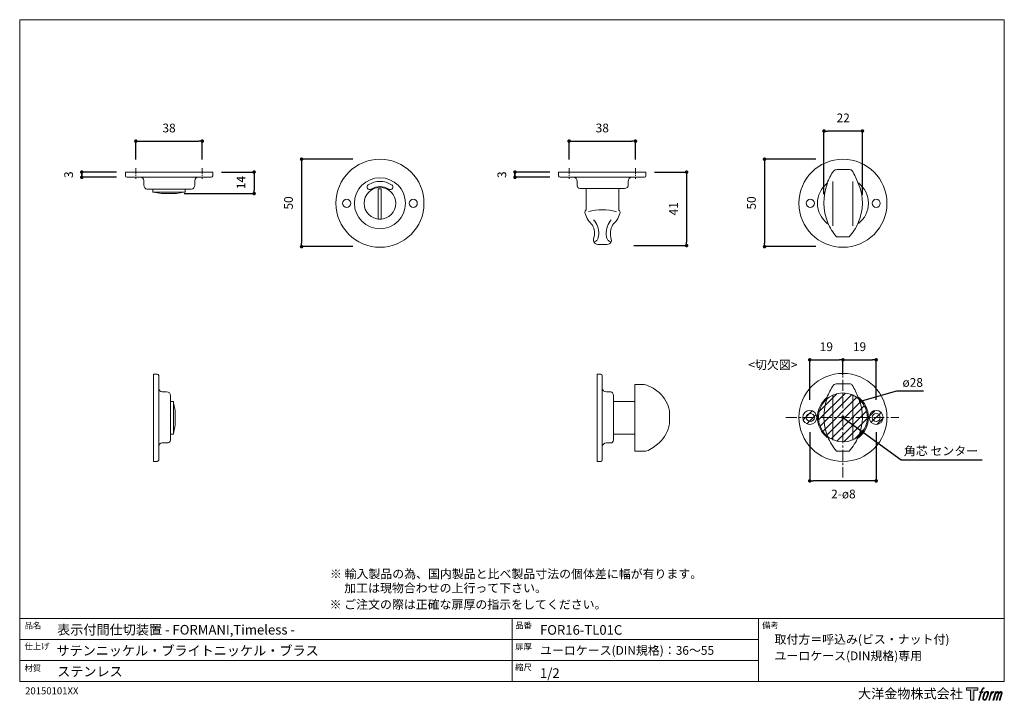
# Model space of a CAD drawing. Units: millimetres. Extents: x 15 to 579, y 15 to 405.
import ezdxf

# ---------------------------------------------------------------- set-up
doc = ezdxf.new("R2010")
doc.units = ezdxf.units.MM
doc.header["$LTSCALE"] = 0.5
doc.header["$PDMODE"] = 1
doc.header["$PDSIZE"] = -2
doc.linetypes.add('CENTER', pattern=[20, 12.5, -2.5, 2.5, -2.5])
for name, color, linetype, lineweight in [('CutoutOverlay', 7, 'Continuous', 20), ('CutoutUnderlay', 254, 'Continuous', 20), ('TFORMLOGO', 7, 'Continuous', 20), ('テンプレート', 7, 'Continuous', 20), ('モデル', 7, 'Continuous', 20), ('寸法', 7, 'Continuous', 13)]:
    doc.layers.add(name, color=color, linetype=linetype, lineweight=lineweight)
doc.styles.add('ＭＳ ゴシック', font='msgothic.ttc', dxfattribs={"bigfont": 'ＭＳ ゴシック'})
doc.dimstyles.new('tfrom線あり', dxfattribs={"dimtxt": 5, "dimasz": 2, "dimexe": 0, "dimexo": 5, "dimgap": 5, "dimtad": 1, "dimdec": 0, "dimzin": 11, "dimdsep": 46, "dimtxsty": 'ＭＳ ゴシック', "dimblk": 'DOT', "dimcen": 0, "dimazin": 0, "dimtfac": 1, "dimtdec": 1, "dimtix": 1, "dimtofl": 0, "dimtmove": 0, "dimatfit": 0, "dimldrblk": 'DOT', "dimfxl": 1, "dimfrac": 2, "dimtolj": 1, "dimtzin": 11, "dimarcsym": 0})

# ---------------------------------------------------------------- blocks, each defined once
blk = doc.blocks.new('block 5')
at = {"layer": 'TFORMLOGO', "true_color": 0x221814}
h = blk.add_hatch(color=250, dxfattribs=at)
h.dxf.hatch_style = 2
edge = h.paths.add_edge_path()
edge.add_spline(control_points=[(100.5, 166.7), (102, 167.1), (104, 166.8), (104, 166.8), (104, 166.8), (103, 163.9), (103, 163.9), (103, 163.9), (101.1, 164.4), (99.6, 163.2), (98.4, 162.3), (97.7, 159.8), (97.4, 158.9), (97.4, 158.9), (96.1, 154.9), (96.1, 154.9), (96.1, 154.9), (100.3, 154.9), (100.3, 154.9), (100.3, 154.9), (99.6, 152.4), (99.6, 152.4), (99.6, 152.4), (95.4, 152.4), (95.4, 152.4), (95.4, 152.4), (87.8, 127.8), (87.8, 127.8), (87.8, 127.8), (85.4, 127.8), (85.4, 127.8), (85.4, 127.8), (93, 152.4), (93, 152.4), (93, 152.4), (89.9, 152.4), (89.9, 152.4), (89.9, 152.4), (90.5, 154.9), (90.5, 154.9), (90.5, 154.9), (93.7, 154.9), (93.7, 154.9), (93.7, 154.9), (94.8, 158.4), (94.8, 158.4), (95.7, 161.3), (96.5, 162.8), (97.2, 164), (97.8, 165.2), (99.1, 166.3), (100.5, 166.7)], knot_values=[0, 0, 0, 0, 1, 1, 1, 2, 2, 2, 3, 3, 3, 4, 4, 4, 5, 5, 5, 6, 6, 6, 7, 7, 7, 8, 8, 8, 9, 9, 9, 10, 10, 10, 11, 11, 11, 12, 12, 12, 13, 13, 13, 14, 14, 14, 15, 15, 15, 16, 16, 16, 17, 17, 17, 17], degree=3, periodic=1)
h = blk.add_hatch(color=250, dxfattribs=at)
h.dxf.hatch_style = 2
edge = h.paths.add_edge_path()
edge.add_spline(control_points=[(101.6, 132.8), (101.6, 134.7), (102.2, 138.1), (103.7, 142.5), (105.8, 148.6), (107.1, 150.8), (108.2, 151.9), (109.7, 153.5), (111.9, 153.5), (112.5, 153.5), (113.4, 153.3), (114.7, 152.8), (114.7, 150.8), (114.8, 149.1), (114.3, 145.9), (112.6, 140.9), (110.6, 135.2), (109.5, 132.9), (108.5, 131.9), (106.7, 130.1), (104.8, 130.2), (104.5, 130.2), (104.2, 130.2), (101.6, 130.6), (101.6, 132.8)], knot_values=[0, 0, 0, 0, 1, 1, 1, 2, 2, 2, 3, 3, 3, 4, 4, 4, 5, 5, 5, 6, 6, 6, 7, 7, 7, 8, 8, 8, 8], degree=3, periodic=1)
edge = h.paths.add_edge_path()
edge.add_spline(control_points=[(106.3, 153.4), (104.8, 151.5), (103.7, 149.9), (101.9, 144.6), (100.3, 139.8), (99.2, 136.3), (99.1, 132), (98.9, 128.9), (100.9, 127.8), (103.7, 127.8), (104.9, 127.8), (108, 127.9), (110.2, 130.6), (111.7, 132.5), (113.2, 134.5), (115.1, 140.9), (116.6, 146.4), (117.7, 149.9), (117.6, 151.9), (117.6, 151.9), (117.6, 151.9), (117.6, 151.9), (117.1, 155.2), (114.7, 155.9), (113.3, 155.9), (112, 155.9), (108.3, 156.1), (106.3, 153.4)], knot_values=[0, 0, 0, 0, 1, 1, 1, 2, 2, 2, 3, 3, 3, 4, 4, 4, 5, 5, 5, 6, 6, 6, 7, 7, 7, 8, 8, 8, 9, 9, 9, 9], degree=3, periodic=1)
h = blk.add_hatch(color=250, dxfattribs=at)
h.dxf.hatch_style = 2
edge = h.paths.add_edge_path()
edge.add_spline(control_points=[(126.4, 154.8), (126.4, 154.8), (128.8, 154.8), (128.8, 154.8), (128.8, 154.8), (127.7, 151.3), (127.7, 151.3), (128.6, 152.3), (129.9, 153.6), (131, 154.3), (132.7, 155.3), (133.7, 155.4), (134.7, 155.4), (134.7, 155.4), (133.7, 152), (133.7, 152), (133, 152.3), (130.9, 151.8), (129.7, 150.9), (128.7, 150.1), (127.9, 149.5), (127, 147.8), (126.2, 146.2), (125.5, 143.5), (124.3, 139.7), (124.3, 139.7), (120.6, 127.8), (120.6, 127.8), (120.6, 127.8), (118.2, 127.8), (118.2, 127.8), (118.2, 127.8), (126.4, 154.8), (126.4, 154.8)], knot_values=[0, 0, 0, 0, 1, 1, 1, 2, 2, 2, 3, 3, 3, 4, 4, 4, 5, 5, 5, 6, 6, 6, 7, 7, 7, 8, 8, 8, 9, 9, 9, 10, 10, 10, 11, 11, 11, 11], degree=3, periodic=1)
h = blk.add_hatch(color=250, dxfattribs=at)
h.dxf.hatch_style = 2
edge = h.paths.add_edge_path()
edge.add_spline(control_points=[(139.9, 154.8), (139.9, 154.8), (142, 154.8), (142, 154.8), (142, 154.8), (141, 151.3), (141, 151.3), (141.9, 152.8), (142.7, 153.4), (143.9, 154.3), (145, 155.1), (146.3, 155.3), (147.2, 155.3), (148.4, 155.3), (149.5, 155.1), (150.1, 153.8), (150.5, 152.8), (150.5, 152.7), (150.4, 150.8), (151.6, 152.8), (152.4, 153.6), (153.9, 154.5), (155.4, 155.3), (156.3, 155.4), (157.4, 155.2), (158.9, 155), (159.9, 154.4), (160.4, 152.8), (160.9, 151.1), (160.6, 150.2), (160, 147.6), (159.7, 146.4), (159.3, 144.9), (158.7, 143.2), (158.7, 143.2), (153.9, 127.8), (153.9, 127.8), (153.9, 127.8), (151.4, 127.8), (151.4, 127.8), (151.4, 127.8), (155.6, 141.3), (155.6, 141.3), (156.5, 144.1), (157.1, 146.2), (157.4, 147.4), (157.8, 149.1), (158, 149.6), (157.8, 150.8), (157.6, 151.8), (157.1, 152.6), (156.1, 152.6), (155.1, 152.6), (154.3, 152.4), (153.2, 151.3), (152, 150.1), (151.1, 148.8), (150.3, 147.2), (149.6, 145.7), (148.9, 143.7), (148.1, 141.3), (148.1, 141.3), (143.9, 127.8), (143.9, 127.8), (143.9, 127.8), (141.5, 127.8), (141.5, 127.8), (141.5, 127.8), (146.3, 143.2), (146.3, 143.2), (146.8, 144.8), (147.2, 146.2), (147.5, 147.2), (147.9, 149), (148, 150.2), (147.7, 151.3), (147.4, 152.4), (146.8, 152.7), (145.9, 152.7), (145.1, 152.7), (144.3, 152.3), (143.5, 151.7), (142.3, 150.8), (141.9, 150.1), (141.4, 149.3), (140.6, 148.2), (140.3, 147.5), (139.7, 145.8), (139.1, 144.2), (138.5, 142.3), (138.1, 141), (138.1, 141), (133.9, 127.8), (133.9, 127.8), (133.9, 127.8), (131.4, 127.8), (131.4, 127.8), (131.4, 127.8), (139.9, 154.8), (139.9, 154.8)], knot_values=[0, 0, 0, 0, 1, 1, 1, 2, 2, 2, 3, 3, 3, 4, 4, 4, 5, 5, 5, 6, 6, 6, 7, 7, 7, 8, 8, 8, 9, 9, 9, 10, 10, 10, 11, 11, 11, 12, 12, 12, 13, 13, 13, 14, 14, 14, 15, 15, 15, 16, 16, 16, 17, 17, 17, 18, 18, 18, 19, 19, 19, 20, 20, 20, 21, 21, 21, 22, 22, 22, 23, 23, 23, 24, 24, 24, 25, 25, 25, 26, 26, 26, 27, 27, 27, 28, 28, 28, 29, 29, 29, 30, 30, 30, 31, 31, 31, 32, 32, 32, 33, 33, 33, 33], degree=3, periodic=1)
at = {"layer": 'TFORMLOGO', "lineweight": 0}
for points, knots in [([(100.5, 166.7), (102, 167.1), (104, 166.8), (104, 166.8), (104, 166.8), (103, 163.9), (103, 163.9), (103, 163.9), (101.1, 164.4), (99.6, 163.2), (98.4, 162.3), (97.7, 159.8), (97.4, 158.9), (97.4, 158.9), (96.1, 154.9), (96.1, 154.9), (96.1, 154.9), (100.3, 154.9), (100.3, 154.9), (100.3, 154.9), (99.6, 152.4), (99.6, 152.4), (99.6, 152.4), (95.4, 152.4), (95.4, 152.4), (95.4, 152.4), (87.8, 127.8), (87.8, 127.8), (87.8, 127.8), (85.4, 127.8), (85.4, 127.8), (85.4, 127.8), (93, 152.4), (93, 152.4), (93, 152.4), (89.9, 152.4), (89.9, 152.4), (89.9, 152.4), (90.5, 154.9), (90.5, 154.9), (90.5, 154.9), (93.7, 154.9), (93.7, 154.9), (93.7, 154.9), (94.8, 158.4), (94.8, 158.4), (95.7, 161.3), (96.5, 162.8), (97.2, 164), (97.8, 165.2), (99.1, 166.3), (100.5, 166.7)], [0, 0, 0, 0, 1, 1, 1, 2, 2, 2, 3, 3, 3, 4, 4, 4, 5, 5, 5, 6, 6, 6, 7, 7, 7, 8, 8, 8, 9, 9, 9, 10, 10, 10, 11, 11, 11, 12, 12, 12, 13, 13, 13, 14, 14, 14, 15, 15, 15, 16, 16, 16, 17, 17, 17, 17]), ([(106.3, 153.4), (104.8, 151.5), (103.7, 149.9), (101.9, 144.6), (100.3, 139.8), (99.2, 136.3), (99.1, 132), (98.9, 128.9), (100.9, 127.8), (103.7, 127.8), (104.9, 127.8), (108, 127.9), (110.2, 130.6), (111.7, 132.5), (113.2, 134.5), (115.1, 140.9), (116.6, 146.4), (117.7, 149.9), (117.6, 151.9), (117.6, 151.9), (117.6, 151.9), (117.6, 151.9), (117.1, 155.2), (114.7, 155.9), (113.3, 155.9), (112, 155.9), (108.3, 156.1), (106.3, 153.4)], [0, 0, 0, 0, 1, 1, 1, 2, 2, 2, 3, 3, 3, 4, 4, 4, 5, 5, 5, 6, 6, 6, 7, 7, 7, 8, 8, 8, 9, 9, 9, 9]), ([(101.6, 132.8), (101.6, 134.7), (102.2, 138.1), (103.7, 142.5), (105.8, 148.6), (107.1, 150.8), (108.2, 151.9), (109.7, 153.5), (111.9, 153.5), (112.5, 153.5), (113.4, 153.3), (114.7, 152.8), (114.7, 150.8), (114.8, 149.1), (114.3, 145.9), (112.6, 140.9), (110.6, 135.2), (109.5, 132.9), (108.5, 131.9), (106.7, 130.1), (104.8, 130.2), (104.5, 130.2), (104.2, 130.2), (101.6, 130.6), (101.6, 132.8)], [0, 0, 0, 0, 1, 1, 1, 2, 2, 2, 3, 3, 3, 4, 4, 4, 5, 5, 5, 6, 6, 6, 7, 7, 7, 8, 8, 8, 8]), ([(126.4, 154.8), (126.4, 154.8), (128.8, 154.8), (128.8, 154.8), (128.8, 154.8), (127.7, 151.3), (127.7, 151.3), (128.6, 152.3), (129.9, 153.6), (131, 154.3), (132.7, 155.3), (133.7, 155.4), (134.7, 155.4), (134.7, 155.4), (133.7, 152), (133.7, 152), (133, 152.3), (130.9, 151.8), (129.7, 150.9), (128.7, 150.1), (127.9, 149.5), (127, 147.8), (126.2, 146.2), (125.5, 143.5), (124.3, 139.7), (124.3, 139.7), (120.6, 127.8), (120.6, 127.8), (120.6, 127.8), (118.2, 127.8), (118.2, 127.8), (118.2, 127.8), (126.4, 154.8), (126.4, 154.8)], [0, 0, 0, 0, 1, 1, 1, 2, 2, 2, 3, 3, 3, 4, 4, 4, 5, 5, 5, 6, 6, 6, 7, 7, 7, 8, 8, 8, 9, 9, 9, 10, 10, 10, 11, 11, 11, 11]), ([(139.9, 154.8), (139.9, 154.8), (142, 154.8), (142, 154.8), (142, 154.8), (141, 151.3), (141, 151.3), (141.9, 152.8), (142.7, 153.4), (143.9, 154.3), (145, 155.1), (146.3, 155.3), (147.2, 155.3), (148.4, 155.3), (149.5, 155.1), (150.1, 153.8), (150.5, 152.8), (150.5, 152.7), (150.4, 150.8), (151.6, 152.8), (152.4, 153.6), (153.9, 154.5), (155.4, 155.3), (156.3, 155.4), (157.4, 155.2), (158.9, 155), (159.9, 154.4), (160.4, 152.8), (160.9, 151.1), (160.6, 150.2), (160, 147.6), (159.7, 146.4), (159.3, 144.9), (158.7, 143.2), (158.7, 143.2), (153.9, 127.8), (153.9, 127.8), (153.9, 127.8), (151.4, 127.8), (151.4, 127.8), (151.4, 127.8), (155.6, 141.3), (155.6, 141.3), (156.5, 144.1), (157.1, 146.2), (157.4, 147.4), (157.8, 149.1), (158, 149.6), (157.8, 150.8), (157.6, 151.8), (157.1, 152.6), (156.1, 152.6), (155.1, 152.6), (154.3, 152.4), (153.2, 151.3), (152, 150.1), (151.1, 148.8), (150.3, 147.2), (149.6, 145.7), (148.9, 143.7), (148.1, 141.3), (148.1, 141.3), (143.9, 127.8), (143.9, 127.8), (143.9, 127.8), (141.5, 127.8), (141.5, 127.8), (141.5, 127.8), (146.3, 143.2), (146.3, 143.2), (146.8, 144.8), (147.2, 146.2), (147.5, 147.2), (147.9, 149), (148, 150.2), (147.7, 151.3), (147.4, 152.4), (146.8, 152.7), (145.9, 152.7), (145.1, 152.7), (144.3, 152.3), (143.5, 151.7), (142.3, 150.8), (141.9, 150.1), (141.4, 149.3), (140.6, 148.2), (140.3, 147.5), (139.7, 145.8), (139.1, 144.2), (138.5, 142.3), (138.1, 141), (138.1, 141), (133.9, 127.8), (133.9, 127.8), (133.9, 127.8), (131.4, 127.8), (131.4, 127.8), (131.4, 127.8), (139.9, 154.8), (139.9, 154.8)], [0, 0, 0, 0, 1, 1, 1, 2, 2, 2, 3, 3, 3, 4, 4, 4, 5, 5, 5, 6, 6, 6, 7, 7, 7, 8, 8, 8, 9, 9, 9, 10, 10, 10, 11, 11, 11, 12, 12, 12, 13, 13, 13, 14, 14, 14, 15, 15, 15, 16, 16, 16, 17, 17, 17, 18, 18, 18, 19, 19, 19, 20, 20, 20, 21, 21, 21, 22, 22, 22, 23, 23, 23, 24, 24, 24, 25, 25, 25, 26, 26, 26, 27, 27, 27, 28, 28, 28, 29, 29, 29, 30, 30, 30, 31, 31, 31, 32, 32, 32, 33, 33, 33, 33])]:
    blk.add_open_spline(points, degree=3, knots=knots, dxfattribs=at)
blk = doc.blocks.new('block 4')
at = {"layer": 'TFORMLOGO', "true_color": 0x221814}
h = blk.add_hatch(color=250, dxfattribs=at)
h.dxf.hatch_style = 2
h.paths.add_polyline_path([(83.8, 167.6), (83.8, 159.8), (71.4, 159.8), (71.4, 127.8), (60.4, 127.8), (60.4, 159.8), (48.2, 159.8), (48.2, 167.6)])
at = {"layer": 'TFORMLOGO', "lineweight": 0}
blk.add_lwpolyline([(83.8, 167.6), (83.8, 159.8), (71.4, 159.8), (71.4, 127.8), (60.4, 127.8), (60.4, 159.8), (48.2, 159.8), (48.2, 167.6), (83.8, 167.6)], dxfattribs=at)
at = {"layer": 'TFORMLOGO'}
blk.add_blockref('block 5', (0, 0), dxfattribs=at)
blk = doc.blocks.new('block 3')
at = {"layer": 'TFORMLOGO'}
blk.add_blockref('block 4', (0, 0), dxfattribs=at)
blk = doc.blocks.new('block 2')
at = {"layer": 'TFORMLOGO'}
blk.add_blockref('block 3', (0, 0), dxfattribs=at)
blk = doc.blocks.new('名称未設定-1')
at = {"layer": 'TFORMLOGO'}
blk.add_blockref('block 2', (0, 0), dxfattribs=at)
blk = doc.blocks.new('_DOT')
at = {"color": 0, "linetype": 'ByBlock', "lineweight": -2}
blk.add_line((-0.5, 0), (-1, 0), dxfattribs=at)
at = {"color": 0, "linetype": 'ByBlock', "lineweight": -2, "const_width": 0.5}
blk.add_lwpolyline([(-0.25, 0, 1), (0.25, 0, 1)], format="xyb", close=True, dxfattribs=at)
blk = doc.blocks.new('*D222')
at = {"layer": 'Defpoints', "color": 0}
for p in [(475.51, 341.04), (475.51, 299.86), (497.52, 299.6)]:
    blk.add_point(p, dxfattribs=at)
at = {"layer": '寸法', "color": 0, "lineweight": -2}
for p, q in [((475.51, 304.86), (475.51, 341.04)), ((495.52, 341.04), (477.51, 341.04)), ((497.52, 304.6), (497.52, 341.04))]:
    blk.add_line(p, q, dxfattribs=at)
at = {"layer": '寸法', "color": 0, "lineweight": -2, "xscale": 2, "yscale": 2, "zscale": 2, "rotation": 180}
blk.add_blockref('_DOT', (475.51, 341.04), dxfattribs=at)
at = {"layer": '寸法', "color": 0, "lineweight": -2, "xscale": 2, "yscale": 2, "zscale": 2}
blk.add_blockref('_DOT', (497.52, 341.04), dxfattribs=at)
at = {"layer": '寸法', "color": 0, "insert": (486.52, 348.54), "char_height": 5, "attachment_point": 5, "style": 'ＭＳ ゴシック'}
blk.add_mtext('\\A1;22', dxfattribs=at)
blk = doc.blocks.new('*D223')
at = {"layer": 'Defpoints', "color": 0}
for p in [(475.86, 324.91), (441.49, 274.91), (475.86, 274.91)]:
    blk.add_point(p, dxfattribs=at)
at = {"layer": '寸法', "color": 0, "lineweight": -2}
for p, q in [((470.86, 324.91), (441.49, 324.91)), ((441.49, 322.91), (441.49, 276.91)), ((470.86, 274.91), (441.49, 274.91))]:
    blk.add_line(p, q, dxfattribs=at)
at = {"layer": '寸法', "color": 0, "lineweight": -2, "xscale": 2, "yscale": 2, "zscale": 2}
for p, rotation in [((441.49, 324.91), 90), ((441.49, 274.91), 270)]:
    blk.add_blockref('_DOT', p, dxfattribs=dict(at, rotation=rotation))
at = {"layer": '寸法', "color": 0, "insert": (433.99, 299.91), "char_height": 5, "attachment_point": 5, "rotation": 90, "style": 'ＭＳ ゴシック'}
blk.add_mtext('\\A1;50', dxfattribs=at)
blk = doc.blocks.new('*D241')
at = {"layer": 'Defpoints', "color": 0}
for p in [(467.36, 173.73), (505.36, 173.73), (467.36, 140.94)]:
    blk.add_point(p, dxfattribs=at)
at = {"layer": '寸法', "color": 0, "lineweight": -2}
for p, q in [((467.36, 168.73), (467.36, 140.94)), ((505.36, 168.73), (505.36, 140.94)), ((467.36, 140.94), (467.36, 140.94)), ((503.36, 140.94), (469.36, 140.94))]:
    blk.add_line(p, q, dxfattribs=at)
at = {"layer": '寸法', "color": 0, "lineweight": -2, "xscale": 2, "yscale": 2, "zscale": 2, "rotation": 180}
blk.add_blockref('_DOT', (467.36, 140.94), dxfattribs=at)
at = {"layer": '寸法', "color": 0, "lineweight": -2, "xscale": 2, "yscale": 2, "zscale": 2}
blk.add_blockref('_DOT', (505.36, 140.94), dxfattribs=at)
blk = doc.blocks.new('*D242')
at = {"layer": 'Defpoints', "color": 0}
for p in [(486.36, 210.19), (486.36, 196.57), (467.36, 182.4)]:
    blk.add_point(p, dxfattribs=at)
at = {"layer": '寸法', "color": 0, "lineweight": -2}
for p, q in [((467.36, 187.4), (467.36, 210.19)), ((469.36, 210.19), (484.36, 210.19)), ((486.36, 201.57), (486.36, 210.19))]:
    blk.add_line(p, q, dxfattribs=at)
at = {"layer": '寸法', "color": 0, "lineweight": -2, "xscale": 2, "yscale": 2, "zscale": 2, "rotation": 180}
blk.add_blockref('_DOT', (467.36, 210.19), dxfattribs=at)
at = {"layer": '寸法', "color": 0, "lineweight": -2, "xscale": 2, "yscale": 2, "zscale": 2}
blk.add_blockref('_DOT', (486.36, 210.19), dxfattribs=at)
at = {"layer": '寸法', "color": 0, "insert": (476.86, 217.69), "char_height": 5, "attachment_point": 5, "style": 'ＭＳ ゴシック'}
blk.add_mtext('\\A1;19', dxfattribs=at)
blk = doc.blocks.new('*D243')
at = {"layer": 'Defpoints', "color": 0}
for p in [(505.36, 210.19), (486.36, 196.57), (505.36, 182.4)]:
    blk.add_point(p, dxfattribs=at)
at = {"layer": '寸法', "color": 0, "lineweight": -2}
for p, q in [((486.36, 201.57), (486.36, 210.19)), ((488.36, 210.19), (503.36, 210.19)), ((505.36, 187.4), (505.36, 210.19))]:
    blk.add_line(p, q, dxfattribs=at)
at = {"layer": '寸法', "color": 0, "lineweight": -2, "xscale": 2, "yscale": 2, "zscale": 2, "rotation": 180}
blk.add_blockref('_DOT', (486.36, 210.19), dxfattribs=at)
at = {"layer": '寸法', "color": 0, "lineweight": -2, "xscale": 2, "yscale": 2, "zscale": 2}
blk.add_blockref('_DOT', (505.36, 210.19), dxfattribs=at)
at = {"layer": '寸法', "color": 0, "insert": (495.86, 217.69), "char_height": 5, "attachment_point": 5, "style": 'ＭＳ ゴシック'}
blk.add_mtext('\\A1;19', dxfattribs=at)
blk = doc.blocks.new('*D248')
at = {"layer": 'Defpoints', "color": 0}
for p in [(119.77, 335.26), (81.77, 319.73), (119.77, 319.73)]:
    blk.add_point(p, dxfattribs=at)
at = {"layer": '寸法', "color": 0, "lineweight": -2}
for p, q in [((81.77, 324.73), (81.77, 335.26)), ((83.77, 335.26), (117.77, 335.26)), ((119.77, 324.73), (119.77, 335.26))]:
    blk.add_line(p, q, dxfattribs=at)
at = {"layer": '寸法', "color": 0, "lineweight": -2, "xscale": 2, "yscale": 2, "zscale": 2, "rotation": 180}
blk.add_blockref('_DOT', (81.77, 335.26), dxfattribs=at)
at = {"layer": '寸法', "color": 0, "lineweight": -2, "xscale": 2, "yscale": 2, "zscale": 2}
blk.add_blockref('_DOT', (119.77, 335.26), dxfattribs=at)
at = {"layer": '寸法', "color": 0, "insert": (100.77, 342.76), "char_height": 5, "attachment_point": 5, "style": 'ＭＳ ゴシック'}
blk.add_mtext('\\A1;38', dxfattribs=at)
blk = doc.blocks.new('*D249')
at = {"layer": 'Defpoints', "color": 0}
for p in [(75.79, 317.55), (50.82, 314.55), (75.79, 314.55)]:
    blk.add_point(p, dxfattribs=at)
at = {"layer": '寸法', "color": 0, "lineweight": -2}
for p, q in [((70.79, 317.55), (50.82, 317.55)), ((50.82, 315.55), (50.82, 316.55)), ((70.79, 314.55), (50.82, 314.55))]:
    blk.add_line(p, q, dxfattribs=at)
at = {"layer": '寸法', "color": 0, "lineweight": -2, "xscale": 2, "yscale": 2, "zscale": 2}
for p, rotation in [((50.82, 317.55), 90), ((50.82, 314.55), 270)]:
    blk.add_blockref('_DOT', p, dxfattribs=dict(at, rotation=rotation))
at = {"layer": '寸法', "color": 0, "insert": (43.32, 316.05), "char_height": 5, "attachment_point": 5, "rotation": 90, "style": 'ＭＳ ゴシック'}
blk.add_mtext('\\A1;3', dxfattribs=at)
blk = doc.blocks.new('*D250')
at = {"layer": 'Defpoints', "color": 0}
for p in [(125.75, 317.55), (104.34, 305.27), (149.45, 305.27)]:
    blk.add_point(p, dxfattribs=at)
at = {"layer": '寸法', "color": 0, "lineweight": -2}
for p, q in [((130.75, 317.55), (149.45, 317.55)), ((149.45, 315.55), (149.45, 307.27)), ((109.34, 305.27), (149.45, 305.27))]:
    blk.add_line(p, q, dxfattribs=at)
at = {"layer": '寸法', "color": 0, "lineweight": -2, "xscale": 2, "yscale": 2, "zscale": 2}
for p, rotation in [((149.45, 317.55), 90), ((149.45, 305.27), 270)]:
    blk.add_blockref('_DOT', p, dxfattribs=dict(at, rotation=rotation))
at = {"layer": '寸法', "color": 0, "insert": (141.95, 311.55), "char_height": 5, "attachment_point": 5, "rotation": 90, "style": 'ＭＳ ゴシック'}
blk.add_mtext('\\A1;14', dxfattribs=at)
blk = doc.blocks.new('*D251')
at = {"layer": 'Defpoints', "color": 0}
for p in [(323.68, 317.55), (298.69, 314.55), (323.68, 314.55)]:
    blk.add_point(p, dxfattribs=at)
at = {"layer": '寸法', "color": 0, "lineweight": -2}
for p, q in [((318.68, 317.55), (298.69, 317.55)), ((298.69, 315.55), (298.69, 316.55)), ((318.68, 314.55), (298.69, 314.55))]:
    blk.add_line(p, q, dxfattribs=at)
at = {"layer": '寸法', "color": 0, "lineweight": -2, "xscale": 2, "yscale": 2, "zscale": 2}
for p, rotation in [((298.69, 317.55), 90), ((298.69, 314.55), 270)]:
    blk.add_blockref('_DOT', p, dxfattribs=dict(at, rotation=rotation))
at = {"layer": '寸法', "color": 0, "insert": (291.19, 316.05), "char_height": 5, "attachment_point": 5, "rotation": 90, "style": 'ＭＳ ゴシック'}
blk.add_mtext('\\A1;3', dxfattribs=at)
blk = doc.blocks.new('*D252')
at = {"layer": 'Defpoints', "color": 0}
for p in [(373.63, 317.55), (361.66, 275.55), (396.91, 275.55)]:
    blk.add_point(p, dxfattribs=at)
at = {"layer": '寸法', "color": 0, "lineweight": -2}
for p, q in [((378.63, 317.55), (396.91, 317.55)), ((396.91, 315.55), (396.91, 277.55)), ((366.66, 275.55), (396.91, 275.55))]:
    blk.add_line(p, q, dxfattribs=at)
at = {"layer": '寸法', "color": 0, "lineweight": -2, "xscale": 2, "yscale": 2, "zscale": 2}
for p, rotation in [((396.91, 317.55), 90), ((396.91, 275.55), 270)]:
    blk.add_blockref('_DOT', p, dxfattribs=dict(at, rotation=rotation))
at = {"layer": '寸法', "color": 0, "insert": (389.41, 296.55), "char_height": 5, "attachment_point": 5, "rotation": 90, "style": 'ＭＳ ゴシック'}
blk.add_mtext('\\A1;41', dxfattribs=at)
blk = doc.blocks.new('*D253')
at = {"layer": 'Defpoints', "color": 0}
for p in [(367.65, 335.26), (329.65, 319.73), (367.65, 319.73)]:
    blk.add_point(p, dxfattribs=at)
at = {"layer": '寸法', "color": 0, "lineweight": -2}
for p, q in [((329.65, 324.73), (329.65, 335.26)), ((331.65, 335.26), (365.65, 335.26)), ((367.65, 324.73), (367.65, 335.26))]:
    blk.add_line(p, q, dxfattribs=at)
at = {"layer": '寸法', "color": 0, "lineweight": -2, "xscale": 2, "yscale": 2, "zscale": 2, "rotation": 180}
blk.add_blockref('_DOT', (329.65, 335.26), dxfattribs=at)
at = {"layer": '寸法', "color": 0, "lineweight": -2, "xscale": 2, "yscale": 2, "zscale": 2}
blk.add_blockref('_DOT', (367.65, 335.26), dxfattribs=at)
at = {"layer": '寸法', "color": 0, "insert": (348.65, 342.76), "char_height": 5, "attachment_point": 5, "style": 'ＭＳ ゴシック'}
blk.add_mtext('\\A1;38', dxfattribs=at)
blk = doc.blocks.new('*D254')
at = {"layer": 'Defpoints', "color": 0}
for p in [(210.96, 324.91), (176.59, 274.91), (210.96, 274.91)]:
    blk.add_point(p, dxfattribs=at)
at = {"layer": '寸法', "color": 0, "lineweight": -2}
for p, q in [((205.96, 324.91), (176.59, 324.91)), ((176.59, 322.91), (176.59, 276.91)), ((205.96, 274.91), (176.59, 274.91))]:
    blk.add_line(p, q, dxfattribs=at)
at = {"layer": '寸法', "color": 0, "lineweight": -2, "xscale": 2, "yscale": 2, "zscale": 2}
for p, rotation in [((176.59, 324.91), 90), ((176.59, 274.91), 270)]:
    blk.add_blockref('_DOT', p, dxfattribs=dict(at, rotation=rotation))
at = {"layer": '寸法', "color": 0, "insert": (169.09, 299.91), "char_height": 5, "attachment_point": 5, "rotation": 90, "style": 'ＭＳ ゴシック'}
blk.add_mtext('\\A1;50', dxfattribs=at)

msp = doc.modelspace()

# ---------------------------------------------------------------- hatches: boundary and pattern name
at = {"layer": 'CutoutOverlay'}
h = msp.add_hatch(dxfattribs=at)
h.set_pattern_fill('ANSI31', color=256, style=0)
h.set_pattern_definition([(45, (77.487, -3.617), (-2.245064, 2.245064), [])])
edge = h.paths.add_edge_path()
edge.add_arc((467.36, 177.25), 4, 0, 360)
edge = h.paths.add_edge_path()
edge.add_arc((486.36, 177.25), 14, 0, 360)
edge = h.paths.add_edge_path()
edge.add_arc((505.36, 177.25), 4, 0, 360)

# ---------------------------------------------------------------- linework, layer by layer
at = {"layer": 'CutoutOverlay', "linetype": 'CENTER'}
for p, q in [((486.36, 208.76), (486.36, 143)), ((486.36, 208.75), (486.36, 142.99)), ((453.77, 177.25), (518.36, 177.25)), ((453.77, 177.24), (518.36, 177.24))]:
    msp.add_line(p, q, dxfattribs=at)
at = {"layer": 'CutoutOverlay'}
for centre, radius in [((486.36, 177.25), 14), ((467.36, 177.25), 4), ((505.36, 177.25), 4)]:
    msp.add_circle(centre, radius, dxfattribs=at)
at = {"layer": 'CutoutUnderlay'}
for points in [[(490.17, 196.5), (482.97, 196.5)], [(480.65, 180.42), (480.65, 189.73)], [(492.07, 189.73), (492.07, 180.42)], [(480.65, 180.42), (480.65, 173.65)], [(492.07, 173.65), (492.07, 180.42)], [(480.65, 164.33), (480.65, 173.65)], [(492.07, 173.65), (492.07, 164.33)], [(482.76, 157.98), (483.61, 157.98)], [(483.61, 157.98), (489.11, 157.98)], [(489.11, 157.98), (489.96, 157.98)]]:
    msp.add_lwpolyline(points, dxfattribs=at)
for points, knots in [([(486.36, 202.43), (472.45, 202.43), (461.17, 191.16), (461.17, 177.24), (461.17, 163.33), (472.45, 152.06), (486.36, 152.06), (500.27, 152.06), (511.55, 163.33), (511.55, 177.24), (511.55, 191.16), (500.27, 202.43), (486.36, 202.43)], [0, 0, 0, 0, 1, 1, 1, 2, 2, 2, 3, 3, 3, 4, 4, 4, 4]), ([(477.37, 188.76), (473.83, 185.99), (471.76, 181.74), (471.76, 177.24), (471.76, 172.75), (473.83, 168.5), (477.37, 165.73)], [0, 0, 0, 0, 1, 1, 1, 2, 2, 2, 2]), ([(495.2, 165.62), (498.83, 168.38), (500.97, 172.68), (500.97, 177.24), (500.97, 181.81), (498.83, 186.11), (495.2, 188.87)], [0, 0, 0, 0, 1, 1, 1, 2, 2, 2, 2]), ([(467.73, 179.57), (466.45, 179.57), (465.41, 178.53), (465.41, 177.24), (465.41, 175.96), (466.45, 174.92), (467.73, 174.92), (469.02, 174.92), (470.06, 175.96), (470.06, 177.24), (470.06, 178.53), (469.02, 179.57), (467.73, 179.57)], [0, 0, 0, 0, 1, 1, 1, 2, 2, 2, 3, 3, 3, 4, 4, 4, 4]), ([(505.41, 179.57), (504.13, 179.57), (503.08, 178.53), (503.08, 177.24), (503.08, 175.96), (504.13, 174.92), (505.41, 174.92), (506.7, 174.92), (507.74, 175.96), (507.74, 177.24), (507.74, 178.53), (506.7, 179.57), (505.41, 179.57)], [0, 0, 0, 0, 1, 1, 1, 2, 2, 2, 3, 3, 3, 4, 4, 4, 4])]:
    msp.add_open_spline(points, degree=3, knots=knots, dxfattribs=at)
for points in [[(481.02, 195.68), (479.46, 193.49), (478.18, 191.11), (477.23, 188.6)], [(482.97, 196.51), (482.2, 196.51), (481.47, 196.2), (481.02, 195.68)], [(491.72, 195.71), (491.36, 196.21), (490.79, 196.51), (490.17, 196.51)], [(495.04, 188.6), (494.19, 191.15), (493.05, 193.56), (491.66, 195.77)], [(477.52, 188.71), (474.8, 181.42), (474.84, 173.35), (477.62, 166.04)], [(494.91, 165.64), (498.35, 173.05), (498.4, 181.22), (495.04, 188.6)], [(477.56, 166.13), (478.88, 163.24), (480.63, 160.5), (482.76, 157.98)], [(489.96, 157.98), (492.07, 160.48), (493.8, 163.18), (495.1, 166.04)]]:
    msp.add_open_spline(points, degree=3, dxfattribs=at)
at = {"layer": 'テンプレート'}
for p, q in [((15.31, 210), (15.31, 404.69)), ((297, 404.69), (15.31, 404.69)), ((297, 404.69), (578.69, 404.69)), ((578.69, 210), (578.69, 404.69)), ((15.31, 210), (15.31, 26.22)), ((578.69, 210), (578.69, 26.22)), ((578.69, 62.22), (15.31, 62.22)), ((15.31, 62.22), (15.31, 26.22)), ((297, 62.22), (297, 26.22)), ((438, 62.22), (438, 26.22)), ((578.69, 62.22), (578.69, 26.22)), ((438, 50.16), (15.31, 50.16)), ((438, 38.28), (15.31, 38.28)), ((15.31, 26.22), (578.69, 26.22))]:
    msp.add_line(p, q, dxfattribs=at)
at = {"layer": 'モデル'}
for p, q in [((88.07, 307.81), (113.47, 307.81)), ((367.28, 158.83), (367.28, 195.24)), ((101.64, 164.33), (101.64, 189.73)), ((367.28, 157.98), (367.28, 158.83))]:
    msp.add_line(p, q, dxfattribs=at)
for points in [[(125.75, 317.55), (75.79, 317.55)], [(75.79, 317.55), (75.79, 315.43)], [(125.75, 317.55), (125.75, 315.43)], [(373.63, 317.55), (323.68, 317.55)], [(323.68, 315.43), (323.68, 317.55)], [(373.63, 315.43), (373.63, 317.55)], [(490.17, 318.97), (482.97, 318.97)], [(76.64, 314.58), (124.9, 314.58)], [(86.38, 312.68), (86.38, 310.14)], [(115.6, 312.63), (115.6, 310.09)], [(372.78, 314.58), (324.52, 314.58)], [(334.26, 309.71), (334.26, 312.25)], [(363.47, 309.71), (363.47, 312.25)], [(480.65, 302.9), (480.65, 312.21)], [(492.07, 312.21), (492.07, 302.9)], [(91.45, 307.81), (91.45, 306.12)], [(110.08, 306.12), (91.45, 306.12)], [(101.19, 305.27), (100.35, 305.27)], [(109.23, 306.12), (109.23, 306.12)], [(110.08, 307.81), (110.08, 306.12)], [(222.09, 290.62), (220.4, 290.62), (220.4, 307.97), (222.09, 307.97), (222.09, 290.62)], [(361.35, 308.23), (335.95, 308.23)], [(339.44, 295.88), (339.44, 308.23)], [(358.07, 295.88), (358.07, 308.23)], [(480.65, 302.9), (480.65, 296.12)], [(492.07, 296.12), (492.07, 302.9)], [(480.65, 286.81), (480.65, 296.12)], [(492.07, 296.12), (492.07, 286.81)], [(482.76, 280.46), (483.61, 280.46)], [(483.61, 280.46), (489.11, 280.46)], [(489.11, 280.46), (489.96, 280.46)], [(91.91, 202.01), (94.02, 202.01)], [(91.91, 202.01), (91.91, 152.06)], [(94.87, 152.9), (94.87, 201.16)], [(347.81, 202.01), (345.69, 202.01)], [(345.69, 202.01), (345.69, 152.06)], [(348.65, 201.16), (348.65, 152.9)], [(96.82, 191.87), (99.36, 191.87)], [(353.52, 191.85), (350.98, 191.85)], [(367.28, 195.24), (367.28, 196.08), (370.24, 196.08), (372.36, 196.08)], [(377.86, 193.97), (374.16, 195.66), (372.57, 196.08), (372.04, 196.08)], [(381.25, 191.43), (377.86, 193.97)], [(101.64, 186.35), (103.33, 186.35)], [(103.33, 186.35), (103.33, 167.72)], [(355, 189.73), (355, 164.33)], [(367.28, 186.35), (355, 186.35)], [(103.33, 185.5), (103.33, 185.5)], [(387.18, 173.65), (387.18, 180.63)], [(104.18, 177.46), (104.18, 176.61)], [(101.64, 167.72), (103.33, 167.72)], [(367.28, 167.72), (355, 167.72)], [(96.78, 162.64), (99.32, 162.64)], [(353.52, 162.64), (350.98, 162.64)], [(367.28, 157.98), (370.24, 157.98), (372.36, 157.98)], [(372.36, 157.98), (373.63, 157.98), (374.9, 158.41), (377.86, 160.1), (381.25, 162.64)], [(372.36, 157.98), (372.36, 157.98)], [(91.91, 152.06), (94.02, 152.06)], [(347.81, 152.06), (345.69, 152.06)]]:
    msp.add_lwpolyline(points, dxfattribs=at)
for centre, radius, start, end in [((348.46, 264.14), 31.86, 74.9401, 104.0503), ((348.44, 295.14), 19.08, 260.5391, 270.9647), ((349.08, 295.14), 19.08, 269.0353, 279.4609)]:
    msp.add_arc(centre, radius, start, end, dxfattribs=at)
for points, knots in [([(221.45, 324.91), (207.54, 324.91), (196.27, 313.63), (196.27, 299.72), (196.27, 285.81), (207.54, 274.53), (221.45, 274.53), (235.36, 274.53), (246.64, 285.81), (246.64, 299.72), (246.64, 313.63), (235.36, 324.91), (221.45, 324.91)], [0, 0, 0, 0, 1, 1, 1, 2, 2, 2, 3, 3, 3, 4, 4, 4, 4]), ([(486.36, 324.91), (472.45, 324.91), (461.17, 313.63), (461.17, 299.72), (461.17, 285.81), (472.45, 274.53), (486.36, 274.53), (500.27, 274.53), (511.55, 285.81), (511.55, 299.72), (511.55, 313.63), (500.27, 324.91), (486.36, 324.91)], [0, 0, 0, 0, 1, 1, 1, 2, 2, 2, 3, 3, 3, 4, 4, 4, 4]), ([(221.45, 314.33), (213.39, 314.33), (206.85, 307.79), (206.85, 299.72), (206.85, 291.65), (213.39, 285.12), (221.45, 285.12), (229.52, 285.12), (236.06, 291.65), (236.06, 299.72), (236.06, 307.79), (229.52, 314.33), (221.45, 314.33)], [0, 0, 0, 0, 1, 1, 1, 2, 2, 2, 3, 3, 3, 4, 4, 4, 4]), ([(214.74, 310.29), (214.04, 309.84), (213.84, 308.93), (214.28, 308.24), (214.72, 307.55), (215.63, 307.34), (216.32, 307.78)], [0, 0, 0, 0, 1, 1, 1, 2, 2, 2, 2]), ([(226.59, 307.78), (227.28, 307.34), (228.2, 307.55), (228.63, 308.24), (229.07, 308.93), (228.87, 309.84), (228.18, 310.29)], [0, 0, 0, 0, 1, 1, 1, 2, 2, 2, 2]), ([(477.37, 311.23), (473.83, 308.46), (471.76, 304.22), (471.76, 299.72), (471.76, 295.22), (473.83, 290.98), (477.37, 288.21)], [0, 0, 0, 0, 1, 1, 1, 2, 2, 2, 2]), ([(495.2, 288.1), (498.83, 290.86), (500.97, 295.16), (500.97, 299.72), (500.97, 304.28), (498.83, 308.58), (495.2, 311.34)], [0, 0, 0, 0, 1, 1, 1, 2, 2, 2, 2]), ([(91.88, 306.12), (91.88, 306.12), (91.88, 306.12), (91.88, 306.12), (91.88, 306.12), (96.54, 305.27), (96.54, 305.27), (96.54, 305.27), (100.77, 305.27), (100.77, 305.27), (100.77, 305.27), (105, 305.27), (105, 305.27), (105, 305.27), (109.23, 306.12), (109.23, 306.12), (109.23, 306.12), (105, 305.27), (105, 305.27), (105, 305.27), (100.77, 305.27), (100.77, 305.27), (100.77, 305.27), (96.54, 305.27), (96.54, 305.27), (96.54, 305.27), (91.88, 306.12), (91.88, 306.12)], [0, 0, 0, 0, 1, 1, 1, 2, 2, 2, 3, 3, 3, 4, 4, 4, 5, 5, 5, 6, 6, 6, 7, 7, 7, 8, 8, 8, 9, 9, 9, 9]), ([(221.45, 308.82), (216.43, 308.82), (212.36, 304.75), (212.36, 299.72), (212.36, 294.69), (216.43, 290.62), (221.45, 290.62), (226.48, 290.62), (230.56, 294.69), (230.56, 299.72), (230.56, 304.75), (226.48, 308.82), (221.45, 308.82)], [0, 0, 0, 0, 1, 1, 1, 2, 2, 2, 3, 3, 3, 4, 4, 4, 4]), ([(202.41, 302.05), (201.12, 302.05), (200.08, 301), (200.08, 299.72), (200.08, 298.43), (201.12, 297.39), (202.41, 297.39), (203.69, 297.39), (204.73, 298.43), (204.73, 299.72), (204.73, 301), (203.69, 302.05), (202.41, 302.05)], [0, 0, 0, 0, 1, 1, 1, 2, 2, 2, 3, 3, 3, 4, 4, 4, 4]), ([(240.51, 302.05), (239.22, 302.05), (238.18, 301), (238.18, 299.72), (238.18, 298.43), (239.22, 297.39), (240.51, 297.39), (241.79, 297.39), (242.83, 298.43), (242.83, 299.72), (242.83, 301), (241.79, 302.05), (240.51, 302.05)], [0, 0, 0, 0, 1, 1, 1, 2, 2, 2, 3, 3, 3, 4, 4, 4, 4]), ([(467.73, 302.05), (466.45, 302.05), (465.41, 301), (465.41, 299.72), (465.41, 298.43), (466.45, 297.39), (467.73, 297.39), (469.02, 297.39), (470.06, 298.43), (470.06, 299.72), (470.06, 301), (469.02, 302.05), (467.73, 302.05)], [0, 0, 0, 0, 1, 1, 1, 2, 2, 2, 3, 3, 3, 4, 4, 4, 4]), ([(505.41, 302.05), (504.13, 302.05), (503.08, 301), (503.08, 299.72), (503.08, 298.43), (504.13, 297.39), (505.41, 297.39), (506.7, 297.39), (507.74, 298.43), (507.74, 299.72), (507.74, 301), (506.7, 302.05), (505.41, 302.05)], [0, 0, 0, 0, 1, 1, 1, 2, 2, 2, 3, 3, 3, 4, 4, 4, 4]), ([(339.44, 295.88), (339.35, 295.81), (339.15, 295.65), (338.86, 295.23), (338.66, 294.6), (338.72, 294.06), (338.83, 293.82)], [0.260492, 0.260492, 0.260492, 0.260492, 0.618436, 1.023283, 1.760282, 2.558025, 2.558025, 2.558025, 2.558025]), ([(345.3, 276.32), (344.79, 276.61), (343.03, 277.61), (344.22, 280.82), (344.33, 284.03), (343.22, 287.37), (340.17, 289.98), (339.27, 292.52), (338.83, 293.82)], [0, 0, 0, 0, 1.652646, 5.643131, 7.927686, 11.665766, 15.587863, 19.628398, 19.628398, 19.628398, 19.628398]), ([(352.22, 276.32), (352.73, 276.61), (354.49, 277.61), (353.3, 280.82), (353.18, 284.03), (354.3, 287.37), (357.35, 289.98), (358.25, 292.52), (358.69, 293.82)], [0, 0, 0, 0, 1.652646, 5.643131, 7.927686, 11.665766, 15.587863, 19.628398, 19.628398, 19.628398, 19.628398]), ([(358.07, 295.88), (358.17, 295.81), (358.37, 295.65), (358.65, 295.23), (358.86, 294.6), (358.8, 294.06), (358.69, 293.82)], [0.260492, 0.260492, 0.260492, 0.260492, 0.618436, 1.023283, 1.760282, 2.558025, 2.558025, 2.558025, 2.558025]), ([(343.69, 290.33), (344.56, 289.13), (346.37, 286.63), (346.8, 282.74), (346.38, 279.89), (345.63, 278.24), (344, 277.74), (344.15, 277.14), (344.17, 277.09)], [0, 0, 0, 0, 4.392203, 9.132861, 11.258849, 12.95509, 14.595244, 14.751277, 14.751277, 14.751277, 14.751277]), ([(353.83, 290.33), (352.96, 289.13), (351.15, 286.63), (350.72, 282.74), (351.14, 279.89), (351.89, 278.24), (353.52, 277.74), (353.36, 277.14), (353.35, 277.09)], [0, 0, 0, 0, 4.392203, 9.132861, 11.258849, 12.95509, 14.595244, 14.751277, 14.751277, 14.751277, 14.751277]), ([(103.33, 168.14), (103.33, 168.14), (103.33, 168.14), (103.33, 168.14), (103.33, 168.14), (104.18, 172.8), (104.18, 172.8), (104.18, 172.8), (104.18, 177.04), (104.18, 177.04), (104.18, 177.04), (104.18, 181.27), (104.18, 181.27), (104.18, 181.27), (103.33, 185.5), (103.33, 185.5), (103.33, 185.5), (104.18, 181.27), (104.18, 181.27), (104.18, 181.27), (104.18, 177.04), (104.18, 177.04), (104.18, 177.04), (104.18, 172.8), (104.18, 172.8), (104.18, 172.8), (103.33, 168.14), (103.33, 168.14)], [0, 0, 0, 0, 1, 1, 1, 2, 2, 2, 3, 3, 3, 4, 4, 4, 5, 5, 5, 6, 6, 6, 7, 7, 7, 8, 8, 8, 9, 9, 9, 9])]:
    msp.add_open_spline(points, degree=3, knots=knots, dxfattribs=at)
for points in [[(481.02, 318.15), (479.46, 315.96), (478.18, 313.59), (477.23, 311.07)], [(482.97, 318.98), (482.2, 318.98), (481.47, 318.67), (481.02, 318.15)], [(491.72, 318.18), (491.36, 318.68), (490.79, 318.98), (490.17, 318.98)], [(495.04, 311.07), (494.19, 313.62), (493.05, 316.03), (491.66, 318.25)], [(76.64, 314.58), (76.26, 314.58), (75.79, 315.06), (75.79, 315.43)], [(84.47, 314.58), (85.52, 314.58), (86.38, 313.73), (86.38, 312.68)], [(88.07, 307.81), (87.13, 307.81), (86.38, 308.85), (86.38, 310.14)], [(115.59, 310.14), (115.59, 308.85), (114.64, 307.81), (113.47, 307.81)], [(115.59, 312.68), (115.59, 313.73), (116.44, 314.58), (117.49, 314.58)], [(125.75, 315.43), (125.76, 315.08), (125.41, 314.59), (124.9, 314.58)], [(221.52, 312.21), (219.13, 312.22), (216.79, 311.54), (214.77, 310.26)], [(228.14, 310.26), (226.13, 311.55), (223.78, 312.22), (221.39, 312.21)], [(323.68, 315.43), (323.71, 314.92), (324.2, 314.58), (324.52, 314.58)], [(334.26, 312.25), (334.26, 313.54), (333.35, 314.58), (332.23, 314.58)], [(365.63, 314.58), (364.44, 314.58), (363.47, 313.54), (363.47, 312.25)], [(372.78, 314.58), (373.21, 314.62), (373.59, 314.92), (373.63, 315.43)], [(477.52, 311.19), (474.8, 303.9), (474.84, 295.83), (477.62, 288.52)], [(494.91, 288.12), (498.35, 295.52), (498.4, 303.69), (495.04, 311.07)], [(221.52, 309.24), (219.69, 309.26), (217.9, 308.74), (216.35, 307.76)], [(226.56, 307.76), (225.01, 308.74), (223.22, 309.26), (221.39, 309.24)], [(334.26, 309.71), (334.26, 308.89), (335.01, 308.23), (335.95, 308.23)], [(361.35, 308.23), (362.52, 308.23), (363.47, 308.9), (363.47, 309.71)], [(477.56, 288.6), (478.88, 285.71), (480.63, 282.98), (482.76, 280.46)], [(489.96, 280.46), (492.07, 282.95), (493.8, 285.66), (495.1, 288.52)], [(94.02, 202.01), (94.37, 202.02), (94.86, 201.67), (94.87, 201.16)], [(348.65, 201.16), (348.62, 201.59), (348.32, 201.97), (347.81, 202.01)], [(96.78, 191.85), (95.72, 191.85), (94.87, 192.7), (94.87, 193.75)], [(99.31, 191.85), (100.6, 191.85), (101.64, 190.9), (101.64, 189.73)], [(348.65, 194.01), (348.65, 192.82), (349.7, 191.85), (350.98, 191.85)], [(355, 189.73), (355, 190.9), (354.34, 191.85), (353.52, 191.85)], [(387.14, 180.99), (386.34, 184.96), (384.28, 188.61), (381.25, 191.43)], [(387.18, 180.63), (387.18, 180.75), (387.17, 180.87), (387.14, 180.99)], [(381.25, 162.64), (384.3, 165.62), (386.37, 169.46), (387.18, 173.65)], [(387.14, 173.5), (387.17, 173.62), (387.18, 173.74), (387.18, 173.86)], [(101.64, 164.33), (101.64, 163.39), (100.6, 162.64), (99.31, 162.64)], [(353.52, 162.64), (354.34, 162.64), (355, 163.39), (355, 164.33)], [(94.87, 160.74), (94.87, 161.79), (95.72, 162.64), (96.78, 162.64)], [(350.98, 162.64), (349.7, 162.64), (348.65, 161.73), (348.65, 160.61)], [(94.87, 152.9), (94.87, 152.53), (94.39, 152.06), (94.02, 152.06)], [(347.81, 152.06), (348.32, 152.09), (348.65, 152.58), (348.65, 152.9)]]:
    msp.add_open_spline(points, degree=3, dxfattribs=at)
at = {"layer": '寸法', "linetype": 'CENTER', "ltscale": 0.5}
for p, q in [((81.77, 319.73), (81.77, 313.67)), ((119.77, 319.73), (119.77, 313.67)), ((329.65, 319.73), (329.65, 313.67)), ((367.65, 319.73), (367.65, 313.67))]:
    msp.add_line(p, q, dxfattribs=at)

# ---------------------------------------------------------------- block references
at = {"layer": 'テンプレート', "xscale": 0.180975, "yscale": 0.180975, "zscale": 0.180975}
msp.add_blockref('名称未設定-1', (548.39, -7.64), dxfattribs=at)

# ---------------------------------------------------------------- texts
at = {"layer": 'テンプレート', "style": 'ＭＳ ゴシック'}
for s, height, p in [('※ 輸入製品の為、国内製品と比べ製品寸法の個体差に幅が有ります。', 5, (192.84, 85.28)), ('\u3000 加工は現物合わせの上行って下さい。', 5, (192.66, 77.18)), ('※ ご注文の際は正確な扉厚の指示をしてください。', 5, (192.66, 67.8)), ('品名', 3.5, (18.06, 56.51)), ('表示付間仕切装置 - FORMANI,Timeless -', 5.5, (36.75, 53.09)), ('品番', 3.5, (298.82, 56.59)), ('FOR16-TL01C', 5.5, (313.02, 52.98)), ('備考', 3.5, (440.09, 56.59)), ('取付方＝呼込み(ビス・ナット付)', 5, (447.2, 47.85)), ('仕上げ', 3.5, (18.06, 44.65)), ('サテンニッケル・ブライトニッケル・ブラス', 5.5, (36.33, 41.12)), ('扉厚', 3.5, (298.82, 44.53)), ('ユーロケース(DIN規格)：36～55', 5, (313.05, 41.51)), ('ユーロケース(DIN規格)専用', 5, (447.2, 38.42)), ('材質', 3.5, (18.06, 32.17)), ('ステンレス', 5.5, (36.75, 29.19)), ('縮尺', 3.5, (298.8, 32.62)), ('1/2', 5.5, (313.02, 28.29)), ('20150101XX', 4, (18.42, 18.9)), ('大洋金物株式会社  ', 5.5, (494.97, 16.52))]:
    msp.add_text(s, height=height, dxfattribs=at).set_placement(p)
at = {"layer": '寸法', "style": 'ＭＳ ゴシック'}
for s, p in [('<切欠図>', (432.25, 204.85)), ('ø28', (520.41, 194.75)), ('角芯 センター', (521.22, 155.59)), ('2-ø8', (479.57, 130.94))]:
    msp.add_text(s, height=5, dxfattribs=at).set_placement(p)

# ---------------------------------------------------------------- dimensions: what is measured, and where the dimension line sits
at = {"layer": '寸法'}
for base, p1, p2, picture, middle in [((475.51, 341.04), (497.52, 299.6), (475.51, 299.86), '*D222', (486.52, 341.04)), ((119.77, 335.26), (81.77, 319.73), (119.77, 319.73), '*D248', (100.77, 335.26)), ((367.65, 335.26), (329.65, 319.73), (367.65, 319.73), '*D253', (348.65, 335.26))]:
    dim = msp.add_linear_dim(base=base, p1=p1, p2=p2, dimstyle='tfrom線あり', override={"dimpost": '<>'}, dxfattribs=at)
    dim.commit()
    dim.dimension.update_dxf_attribs({"geometry": picture, "text_midpoint": middle, "dimtype": 160})
for base, p1, p2, angle, picture, middle in [((176.59, 274.91), (210.96, 324.91), (210.96, 274.91), 90, '*D254', (176.59, 299.91)), ((441.49, 274.91), (475.86, 324.91), (475.86, 274.91), 90, '*D223', (441.49, 299.91)), ((50.82, 314.55), (75.79, 317.55), (75.79, 314.55), 90, '*D249', (50.82, 316.05)), ((298.69, 314.55), (323.68, 317.55), (323.68, 314.55), 270, '*D251', (298.69, 316.05))]:
    dim = msp.add_linear_dim(base=base, p1=p1, p2=p2, angle=angle, dimstyle='tfrom線あり', override={"dimpost": '<>'}, dxfattribs=at)
    dim.commit()
    dim.dimension.update_dxf_attribs({"geometry": picture, "text_midpoint": middle, "dimtype": 160})
dim = msp.add_linear_dim(base=(149.45, 305.27), p1=(125.75, 317.55), p2=(104.34, 305.27), angle=90, text='14', dimstyle='tfrom線あり', override={"dimpost": '<>'}, dxfattribs=at)
dim.commit()
dim.dimension.update_dxf_attribs({"geometry": '*D250', "text_midpoint": (149.45, 311.55), "dimtype": 160})
dim = msp.add_linear_dim(base=(396.91, 275.55), p1=(373.63, 317.55), p2=(361.66, 275.55), angle=270, text='41', dimstyle='tfrom線あり', override={"dimpost": '<>'}, dxfattribs=at)
dim.commit()
dim.dimension.update_dxf_attribs({"geometry": '*D252', "text_midpoint": (389.41, 296.55)})
for base, p1, p2, picture, middle in [((486.36, 210.19), (467.36, 182.4), (486.36, 196.57), '*D242', (476.86, 217.69)), ((505.36, 210.19), (486.36, 196.57), (505.36, 182.4), '*D243', (495.86, 217.69))]:
    dim = msp.add_linear_dim(base=base, p1=p1, p2=p2, dimstyle='tfrom線あり', override={"dimpost": '<>'}, dxfattribs=at)
    dim.commit()
    dim.dimension.update_dxf_attribs({"geometry": picture, "text_midpoint": middle})
dim = msp.add_linear_dim(base=(467.36, 140.94), p1=(505.36, 173.73), p2=(467.36, 173.73), text=' ', dimstyle='tfrom線あり', override={"dimpost": '<>', "dimtofl": 1}, dxfattribs=at)
dim.commit()
dim.dimension.update_dxf_attribs({"geometry": '*D241', "text_midpoint": (467.36, 140.94), "dimtype": 160})

# ---------------------------------------------------------------- leaders
for points in [[(496.49, 186.57), (517.23, 192.44), (532.52, 192.44)], [(486.36, 177.25), (519.64, 152.95), (566.02, 152.95)]]:
    msp.add_leader(points, dimstyle='tfrom線あり', dxfattribs=at)

doc.saveas('drawing.dxf')
